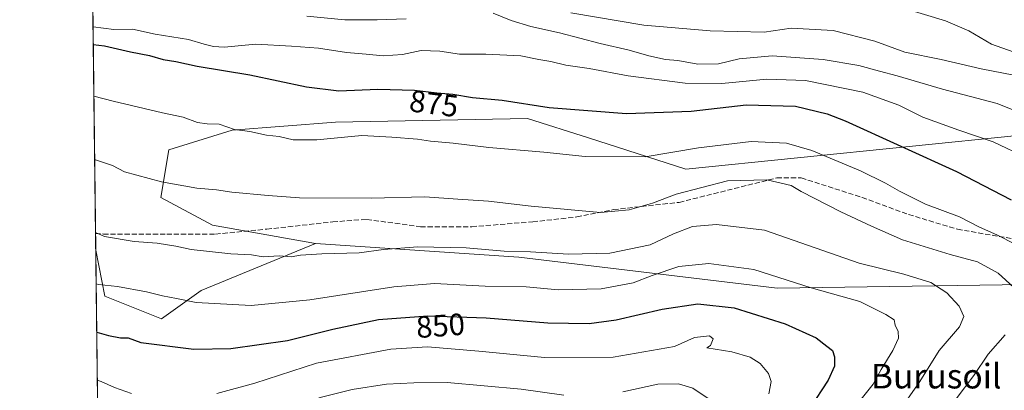
# Model space of a CAD drawing. Units: metres. Extents: x 583262 to 586690, y 4754384 to 4756740.
# Drawn here: x 583262 to 583582, y 4754620 to 4754740 of the extents above; entities that cross this region are included whole.
import ezdxf
from ezdxf.enums import TextEntityAlignment as Align

# ---------------------------------------------------------------- set-up
doc = ezdxf.new("R2010")
doc.units = ezdxf.units.M
doc.header["$MEASUREMENT"] = 0
doc.linetypes.add('DGN Style 3', pattern=[2.307223458686699, 1.648016756204785, -0.6592067024819142])
for name, color, linetype, lineweight in [('Arbolado forestal CxS', 92, 'Continuous', 0), ('Comarca CxS', 21, 'Continuous', 0), ('Comunidad Autónoma CxS', 142, 'Continuous', 0), ('Curva de nivel maestra', 30, 'Continuous', 30), ('Curva de nivel normal', 30, 'Continuous', 0), ('Espacio natural protegido CxS', 121, 'Continuous', 0), ('Municipio CxS', 4, 'Continuous', 0), ('Provincia CxS', 1, 'Continuous', 0), ('Roquedo CxS', 135, 'Continuous', 0), ('Rótulo de curva de nivel directora', 7, 'Continuous', 0), ('Senda', 7, 'DGN Style 3', 0), ('Texto cartográfico', 7, 'Continuous', 0)]:
    doc.layers.add(name, color=color, linetype=linetype, lineweight=lineweight)
doc.styles.add('Style-Arial', font='txt')

msp = doc.modelspace()

# ---------------------------------------------------------------- linework, layer by layer
at = {"layer": 'Arbolado forestal CxS', "color": 92, "linetype": 'Continuous', "lineweight": 0, "extrusion": (0.003667854583564442, -0.3014363088298904, 0.9534792596390153), "elevation": -1430270.379454214, "flags": 128}
msp.add_lwpolyline([(641093.6678128511, 4526583.211575033), (641093.6678128511, 4526631.560830563)], dxfattribs=at)
at = {"layer": 'Arbolado forestal CxS', "color": 92, "linetype": 'Continuous', "lineweight": 0}
for points in [[(583981.9972999999, 4754701.851700001, 941.0531999999948), (583788.0822999999, 4754680.741699999, 904.8515999999945), (583618.2713000001, 4754654.734300001, 873.1049999999959), (583508.3465, 4754653.1121, 853.8003000000026), (583424.3756999997, 4754663.162699999, 859.8668999999937), (583358.2461000001, 4754667.653700001, 861.8978000000062), (583324.6952999998, 4754673.6173, 862.7283000000025), (583307.9357000003, 4754682.638499999, 864.1521000000067), (583310.5137, 4754698.1021, 867.8775000000023), (583331.1429000003, 4754704.545700001, 870.2866000000067), (583364.6628999999, 4754707.122300001, 872.3126000000049), (583427.1637000004, 4754708.311899999, 874.0752000000066), (583446.9911000002, 4754701.985300001, 872.7862000000023), (583478.6573000001, 4754691.881100001, 868.8337000000029), (583587.6460999995, 4754702.902100001, 882.4115000000021), (583653.0711000003, 4754717.426700001, 897.609899999996), (583744.8148999996, 4754718.790100001, 910.7655999999989), (583839.1350999996, 4754736.5801, 929.2400999999956)], [(583839.1350999996, 4754736.5801, 929.2400999999956), (583744.8148999996, 4754718.790100001, 910.7655999999989), (583653.0711000003, 4754717.426700001, 897.609899999996), (583587.6460999995, 4754702.902100001, 882.4115000000021), (583478.6573000001, 4754691.881100001, 868.8337000000029), (583446.9911000002, 4754701.985300001, 872.7862000000023), (583427.1637000004, 4754708.311899999, 874.0752000000066), (583364.6628999999, 4754707.122300001, 872.3126000000049), (583331.1429000003, 4754704.545700001, 870.2866000000067), (583310.5137, 4754698.1021, 867.8775000000023), (583307.9357000003, 4754682.638499999, 864.1521000000067), (583324.6952999998, 4754673.6173, 862.7283000000025), (583358.2461000001, 4754667.653700001, 861.8978000000062)], [(583358.2461000001, 4754667.653700001, 861.8978000000062), (583424.3756999997, 4754663.162699999, 859.8668999999937), (583508.3465, 4754653.1121, 853.8003000000026), (583618.2713000001, 4754654.734300001, 873.1049999999959), (583788.0822999999, 4754680.741699999, 904.8515999999945), (583981.9972999999, 4754701.851700001, 941.0531999999948), (584040.9710999997, 4754716.363700001, 954.3414000000049), (584085.1130999997, 4754717.699100001, 955.9563999999956), (584100.6911000004, 4754718.170700001, 954.0476000000054), (584145.2537000002, 4754709.036900001, 955.4603999999963), (584174.5384999998, 4754702.944499999, 958.7842999999993), (584193.1142999995, 4754685.951300001, 958.7455999999949)], [(583637.4855000004, 4754518.067299999, 877.5066999999982), (583565.4457, 4754556.8595, 866.4109000000027), (583511.8790999996, 4754610.428500001, 846.7335000000021), (583486.0176999997, 4754610.428900001, 838.9064999999974), (583476.7814999997, 4754595.651500001, 834.9731999999932), (583454.6155000003, 4754599.346700001, 830.9431999999942), (583434.2971000001, 4754612.276699999, 837.7651000000043), (583426.3805, 4754606.999700001, 835.3013000000064), (583417.6716999998, 4754601.194300001, 832.2765000000073), (583391.8107000003, 4754577.181299999, 822.6294999999955), (583371.4912999999, 4754567.945699999, 820.4421000000002), (583343.7834999999, 4754571.641100001, 825.1079000000027), (583338.2414999995, 4754590.1129, 834.7737999999954), (583319.7698999997, 4754595.654300001, 838.1463999999978), (583297.2068999996, 4754597.829500001, 839.433999999994), (583287.5142000001, 4754599.377, 839.265400000004), (583286.7100999998, 4754665.4575, 858.9750999999961), (583289.6491, 4754650.5031, 854.2283000000025), (583308.1206999999, 4754643.114900001, 853.1888000000035), (583321.0509000003, 4754652.3497, 856.4891999999963), (583358.2461000001, 4754667.653700001, 861.8978000000062), (583424.3756999997, 4754663.162699999, 859.8668999999937), (583508.3465, 4754653.1121, 853.8003000000026), (583618.2713000001, 4754654.734300001, 873.1049999999959)], [(583286.7100999998, 4754665.4575, 858.9750999999961), (583289.6491, 4754650.5031, 854.2283000000025), (583308.1206999999, 4754643.114900001, 853.1888000000035), (583321.0509000003, 4754652.3497, 856.4891999999963), (583358.2461000001, 4754667.653700001, 861.8978000000062)]]:
    msp.add_polyline3d(points, dxfattribs=at)
at = {"layer": 'Comarca CxS', "color": 21, "linetype": 'Continuous', "lineweight": 0, "flags": 128}
msp.add_lwpolyline([(585643.5010920161, 4754413.501377154), (583290.130000636, 4754384.399982415), (583267.516678413, 4756242.837510965)], dxfattribs=at)
at = {"layer": 'Comunidad Autónoma CxS', "color": 142, "linetype": 'Continuous', "lineweight": 0, "flags": 128}
msp.add_lwpolyline([(585643.5010920161, 4754413.501377154), (583290.130000636, 4754384.399982415), (583267.516678413, 4756242.837510965), (583261.9800006361, 4756697.859982393), (583785.5050747917, 4756704.337518214), (586660.5300006607, 4756739.909982391), (586683.2719935838, 4754943.634175976), (586689.8200006605, 4754426.439982414)], close=True, dxfattribs=at)
at = {"layer": 'Curva de nivel maestra', "color": 30, "linetype": 'Continuous', "lineweight": 30, "flags": 128}
for points, elevation in [([(583285.8953, 4754732.4202), (583289.5700000003, 4754731.950099999), (583297.9800000004, 4754730.040100001), (583304.25, 4754728.780099999), (583308.6600000003, 4754727.5801), (583312.8099999996, 4754726.8301), (583319.6799999997, 4754725.350099999), (583336.8799999999, 4754722.5601), (583355.2999999998, 4754718.6601), (583365.8300000001, 4754717.370100001), (583378.4600000001, 4754717.8201), (583390.3700000001, 4754717.550100001), (583397.6799999997, 4754716.630100001), (583402.8899999997, 4754716.280099999), (583409.2999999998, 4754715.1601), (583418.9699999997, 4754714.300100001), (583434.2400000002, 4754711.920100001), (583459.4199999999, 4754709.9901), (583480.4100000003, 4754710.670100001), (583498.3200000003, 4754712.8201), (583514.3399999999, 4754712.350099999), (583524.6600000003, 4754709.870100001), (583530.5, 4754707.590100001), (583566.75, 4754691.100099999), (583584.5300000003, 4754681.880100001)], 875), ([(583287.0345999999, 4754638.788100001), (583290.8499999996, 4754637.640100001), (583294.7800000003, 4754636.9101), (583297.2599999999, 4754636.9101), (583301.4000000004, 4754635.420100001), (583318.6699999999, 4754633.220100001), (583330.6699999999, 4754633.460100001), (583349.1299999999, 4754636.040100001), (583363.8300000001, 4754639.710100001), (583378.7000000002, 4754642.9301), (583394.7199999997, 4754644.120100001), (583413.7100000001, 4754643.390100001), (583433.75, 4754641.8301), (583447.2699999996, 4754641.5601), (583456.0499999998, 4754642.800100001), (583471.0099999999, 4754646.2401), (583482.6200000001, 4754647.950099999), (583494.3600000005, 4754646.7301), (583511.0199999996, 4754641.4801), (583521.04, 4754636.880100001), (583524.5800000001, 4754634.2301), (583526.3600000005, 4754632.800100001), (583527.04, 4754630.770099999), (583527.0199999996, 4754627.640100001), (583525.0199999996, 4754623.1801), (583519.04, 4754613.970100001)], 850)]:
    msp.add_lwpolyline(points, dxfattribs=dict(at, elevation=elevation))
at = {"layer": 'Curva de nivel normal', "color": 30, "linetype": 'Continuous', "lineweight": 0, "flags": 128}
for points, elevation in [([(583415.9600000001, 4754742.640000001), (583421.9100000003, 4754740.26), (583428.2400000002, 4754738.25), (583437.5700000003, 4754736.26), (583450.7599999999, 4754732.74), (583460.2000000002, 4754730.619999999), (583466.6699999999, 4754728.67), (583472.0999999996, 4754727.539999999), (583476.0599999996, 4754727.230000001), (583482.5599999996, 4754726.039999999), (583489.3099999996, 4754726.109999999), (583496, 4754727.720000001), (583506.7999999998, 4754728.689999999), (583523.3399999999, 4754727.529999999), (583535, 4754725.600000001), (583541.7000000002, 4754723.680000001), (583547.4500000002, 4754722.220000001), (583562.1500000004, 4754717.92), (583579.9900000002, 4754713.25), (583604.2400000002, 4754703.470000001)], 885), ([(583441.3099999996, 4754742.689999999), (583465.0599999996, 4754738.67), (583486.5599999996, 4754736.869999999), (583504.1200000001, 4754736.439999999), (583512.9800000004, 4754737.75), (583526.6399999997, 4754737), (583540.1200000001, 4754733.550000001), (583549.9000000004, 4754729.91), (583561.7000000002, 4754727.560000001), (583574.7599999999, 4754724.52), (583588.7599999999, 4754721.779999999)], 890), ([(583548.4500000002, 4754744.58), (583563.1299999999, 4754740.08), (583570.7199999997, 4754736.810000001), (583578.1699999999, 4754732.539999999), (583585.1399999997, 4754730)], 895), ([(583355.4400000004, 4754741.619999999), (583367.79, 4754740.460000001), (583378.2300000004, 4754740.41), (583387.7100000001, 4754740.720000001)], 885), ([(583589.5899999999, 4754695.51), (583578.6799999997, 4754700.77), (583567.4400000004, 4754704.49), (583555.79, 4754708.810000001), (583547.9500000002, 4754712.699999999), (583536.2699999996, 4754716.880000001), (583517.5800000001, 4754720.680000001), (583505.0700000003, 4754721.180000001), (583490.4000000004, 4754719.75), (583478.4600000001, 4754719.869999999), (583459.8799999999, 4754722.230000001), (583447.2599999999, 4754724.609999999), (583439.6699999999, 4754725.689999999), (583434.8099999996, 4754726.83), (583430.8300000001, 4754727.52), (583424.9600000001, 4754728.730000001), (583413.6500000004, 4754729.32), (583405, 4754729.25), (583398.6399999997, 4754730.289999999), (583392.5499999998, 4754730.460000001), (583386.54, 4754729.15), (583380.2599999999, 4754728.67), (583374.6399999997, 4754729.300000001), (583368.2800000003, 4754729.800000001), (583359.1799999997, 4754731.230000001), (583350.4500000002, 4754731.9), (583338.8200000003, 4754732.51), (583328.4699999997, 4754731.51), (583325.0499999998, 4754731.74), (583321.9500000002, 4754732.470000001), (583316.8799999999, 4754734.01), (583306, 4754735.76), (583298.6699999999, 4754737.439999999), (583292.5599999996, 4754737.300000001), (583285.8799999999, 4754738.189999999), (583285.8250000002, 4754738.198999999)], 880), ([(583286.0994999995, 4754715.636499999), (583292.3700000001, 4754713.970000001), (583308.4600000001, 4754710.140000001), (583315.1100000005, 4754708.800000001), (583319.8200000003, 4754707.060000001), (583322.9600000001, 4754706.539999999), (583326.9000000004, 4754706.480000001), (583331.8700000001, 4754704.779999999), (583336.8899999997, 4754704.050000001), (583342.2800000003, 4754702.9), (583346.4400000004, 4754702.41), (583350.9299999997, 4754701.4), (583358.6699999999, 4754701.380000001), (583373.2400000002, 4754702.779999999), (583383.0599999996, 4754702.27), (583391.3399999999, 4754701.560000001), (583395.6699999999, 4754700.939999999), (583402.9800000004, 4754700.310000001), (583414.5800000001, 4754698.890000001), (583432.4600000001, 4754697.34), (583445.9299999997, 4754696), (583465.4199999999, 4754695.859999999), (583482.8200000003, 4754698.77), (583499.9100000003, 4754700.859999999), (583511.4400000004, 4754700.27), (583519.6699999999, 4754697.890000001), (583535.5199999996, 4754691.279999999), (583543.5899999999, 4754687.24), (583548.1399999997, 4754684.710000001), (583556.6699999999, 4754680.4), (583567.7100000001, 4754676.32), (583573.9500000002, 4754673.07), (583580.0199999996, 4754670.310000001), (583585.79, 4754667.390000001)], 870), ([(583286.3504999997, 4754695.0087), (583292.1699999999, 4754692.980000001), (583296.04, 4754690.99), (583308.0999999996, 4754687.680000001), (583319.6299999999, 4754685.67), (583326.0499999998, 4754685.07), (583331.0300000003, 4754684.32), (583342.79, 4754683.26), (583353.0300000003, 4754682.49), (583376.3600000005, 4754682.369999999), (583393.7599999999, 4754682.77), (583404.5, 4754682.029999999), (583414.54, 4754681.439999999), (583428.4100000003, 4754679.77), (583450.9400000004, 4754677.720000001), (583460.29, 4754678.539999999), (583467.8399999999, 4754680.74), (583475.5700000003, 4754683.699999999), (583492.2300000004, 4754687.980000001), (583505.0599999996, 4754688.33), (583512.9000000004, 4754686.51), (583516.1600000003, 4754684.51), (583529.0700000003, 4754677.939999999), (583539.0599999996, 4754673.25), (583549.2000000002, 4754668.810000001), (583564.6200000001, 4754664.08), (583573.5800000001, 4754661.66), (583580.2999999998, 4754657.980000001), (583586.5499999998, 4754652.230000001)], 865), ([(583286.6398, 4754671.2371), (583289.5300000003, 4754669.880000001), (583299.2400000002, 4754668.24), (583306.7400000002, 4754667.76), (583312.79, 4754666.810000001), (583317.8099999996, 4754665.65), (583330.6399999997, 4754664.27), (583337.4100000003, 4754663.91), (583341.1900000004, 4754663.34), (583346.3399999999, 4754663.619999999), (583350.3399999999, 4754663.310000001), (583353.3399999999, 4754663.800000001), (583360.2400000002, 4754664.220000001), (583372.4100000003, 4754664.630000001), (583380.3600000005, 4754665.720000001), (583391.5199999996, 4754666.539999999), (583407.1900000004, 4754666.17), (583419.5899999999, 4754665.15), (583428.1299999999, 4754664.939999999), (583440.5300000003, 4754664.17), (583453.9500000002, 4754664.49), (583467.04, 4754667.199999999), (583474.6900000004, 4754670.800000001), (583480.8899999997, 4754673.119999999), (583488.7000000002, 4754673.84), (583504.2400000002, 4754671.949999999), (583535.0199999996, 4754661.199999999), (583549.6399999997, 4754657.609999999), (583558.3700000001, 4754654.9), (583563.54, 4754651.59), (583567.6100000005, 4754647.27), (583569.0999999996, 4754643.869999999), (583567.7300000004, 4754640.449999999), (583561.0800000001, 4754632.77), (583554.8399999999, 4754622.689999999), (583547.54, 4754612.24)], 860), ([(583533.0899999999, 4754613.730000001), (583539.5800000001, 4754621.810000001), (583542.2000000002, 4754626.57), (583546.0199999996, 4754632.77), (583547.8200000003, 4754636.76), (583547.7699999996, 4754639.02), (583546.7599999999, 4754641.02), (583546.4000000004, 4754642.800000001), (583543.7000000002, 4754644.460000001), (583535.2400000002, 4754648.699999999), (583519.5, 4754653.180000001), (583500.8099999996, 4754659.16), (583486.1900000004, 4754661.140000001), (583476.4199999999, 4754660.15), (583467.7000000002, 4754657.26), (583461.5899999999, 4754654.859999999), (583451.1699999999, 4754652.84), (583437.1699999999, 4754652.52), (583426.7199999997, 4754653.480000001), (583413.4400000004, 4754653.77), (583396.9199999999, 4754654.59), (583383.6500000004, 4754653.560000001), (583356.3399999999, 4754649.24), (583337.2400000002, 4754647.41), (583319.4199999999, 4754648.41), (583312.9800000004, 4754649.67), (583308.4100000003, 4754650.550000001), (583303.2400000002, 4754651.930000001), (583293.8200000003, 4754653.67), (583287.6200000001, 4754654.32), (583286.8427999998, 4754654.5493)], 855), ([(583326.1200000001, 4754618.84), (583338.5, 4754622.180000001), (583358.5099999999, 4754628.699999999), (583382.7000000002, 4754633.279999999), (583394.6699999999, 4754633.980000001), (583411.3399999999, 4754632.630000001), (583432.6699999999, 4754630.52), (583455, 4754630.58), (583475, 4754634.100000001), (583481.4600000001, 4754637), (583486.3399999999, 4754637.58), (583487.54, 4754636.619999999), (583486.6699999999, 4754634.41), (583485.54, 4754633.699999999), (583493.6799999997, 4754632.369999999), (583499.6600000003, 4754630.67), (583502.8099999996, 4754628.609999999), (583505.54, 4754625.350000001), (583506.4400000004, 4754622.689999999), (583505.6799999997, 4754618.689999999)], 845), ([(583582.6100000005, 4754637.939999999), (583577, 4754631.57), (583572.3399999999, 4754624.699999999), (583566.6699999999, 4754617.109999999), (583560.6799999997, 4754609.779999999), (583555.25, 4754601.460000001), (583552.4100000003, 4754594.42), (583551.8099999996, 4754588.52), (583550.9900000002, 4754582.600000001), (583551.7199999997, 4754575.689999999), (583552.6500000004, 4754571.02), (583555.4000000004, 4754567.02), (583557.6600000003, 4754563.02), (583561.1399999997, 4754559.16), (583563.2400000002, 4754554.91), (583564.6100000005, 4754547.810000001), (583568.0099999999, 4754543.289999999), (583570.2800000003, 4754539.84), (583574.2199999997, 4754533.060000001), (583576.2100000001, 4754531.380000001), (583581.5099999999, 4754529.470000001), (583591, 4754528.33)], 865), ([(583287.2253000002, 4754623.119000001), (583288.5199999996, 4754622.66), (583292.79, 4754620.74), (583298.4000000004, 4754618.810000001)], 845), ([(583438.9400000004, 4754618.210000001), (583425.1500000004, 4754620.16), (583401, 4754622.350000001), (583390.2000000002, 4754622.289999999), (583381.3099999996, 4754621.84), (583370.1100000005, 4754620.130000001), (583359.3399999999, 4754617.359999999)], 840), ([(583485.9400000004, 4754617.119999999), (583481, 4754620.529999999), (583476.3399999999, 4754621.939999999), (583469.54, 4754621.880000001), (583458.1500000004, 4754619.359999999)], 840)]:
    msp.add_lwpolyline(points, dxfattribs=dict(at, elevation=elevation))
at = {"layer": 'Espacio natural protegido CxS', "color": 121, "linetype": 'Continuous', "lineweight": 0, "flags": 128}
msp.add_lwpolyline([(585643.5010920161, 4754413.501377154), (583290.130000636, 4754384.399982415), (583267.516678413, 4756242.837510965), (583261.9800006361, 4756697.859982393), (583785.5050747917, 4756704.337518214), (586660.5300006607, 4756739.909982391), (586683.2719935838, 4754943.634175976), (586689.8200006605, 4754426.439982414)], close=True, dxfattribs=at)
at = {"layer": 'Municipio CxS', "color": 4, "linetype": 'Continuous', "lineweight": 0, "flags": 128}
msp.add_lwpolyline([(585643.5010920161, 4754413.501377154), (583290.130000636, 4754384.399982415), (583267.516678413, 4756242.837510965)], dxfattribs=at)
at = {"layer": 'Provincia CxS', "color": 1, "linetype": 'Continuous', "lineweight": 0, "flags": 128}
msp.add_lwpolyline([(585643.5010920161, 4754413.501377154), (583290.130000636, 4754384.399982415), (583267.516678413, 4756242.837510965), (583261.9800006361, 4756697.859982393), (583785.5050747917, 4756704.337518214), (586660.5300006607, 4756739.909982391), (586683.2719935838, 4754943.634175976), (586689.8200006605, 4754426.439982414)], close=True, dxfattribs=at)
at = {"layer": 'Roquedo CxS', "color": 135, "linetype": 'Continuous', "lineweight": 0, "extrusion": (0.003549227168556952, -0.2916755839202245, 0.9565107196112871), "elevation": -1383928.439487603, "flags": 128}
msp.add_lwpolyline([(641095.9519503427, 4541019.422331927), (641095.9519503429, 4541102.707333934)], dxfattribs=at)
at = {"layer": 'Roquedo CxS', "color": 135, "linetype": 'Continuous', "lineweight": 0, "extrusion": (0.002591205189954029, -0.2130354854140606, 0.9770410265746567), "elevation": -1010561.794256031, "flags": 128}
msp.add_lwpolyline([(641071.5043865843, 4638411.357675679), (641071.5043865843, 4638416.920187214)], dxfattribs=at)
at = {"layer": 'Roquedo CxS', "color": 135, "linetype": 'Continuous', "lineweight": 0}
for points in [[(583839.1350999996, 4754736.5801, 929.2400999999956), (583744.8148999996, 4754718.790100001, 910.7655999999989), (583653.0711000003, 4754717.426700001, 897.609899999996), (583587.6460999995, 4754702.902100001, 882.4115000000021), (583478.6573000001, 4754691.881100001, 868.8337000000029), (583446.9911000002, 4754701.985300001, 872.7862000000023), (583427.1637000004, 4754708.311899999, 874.0752000000066), (583364.6628999999, 4754707.122300001, 872.3126000000049), (583331.1429000003, 4754704.545700001, 870.2866000000067), (583310.5137, 4754698.1021, 867.8775000000023), (583307.9357000003, 4754682.638499999, 864.1521000000067), (583324.6952999998, 4754673.6173, 862.7283000000025), (583358.2461000001, 4754667.653700001, 861.8978000000062), (583321.0509000003, 4754652.3497, 856.4891999999963), (583308.1206999999, 4754643.114900001, 853.1888000000035), (583289.6491, 4754650.5031, 854.2283000000025), (583286.7100999998, 4754665.4575, 858.9750999999961), (583285.5076000001, 4754764.288000001, 886.2176000000036)], [(583839.1350999996, 4754736.5801, 929.2400999999956), (583744.8148999996, 4754718.790100001, 910.7655999999989), (583653.0711000003, 4754717.426700001, 897.609899999996), (583587.6460999995, 4754702.902100001, 882.4115000000021), (583478.6573000001, 4754691.881100001, 868.8337000000029), (583446.9911000002, 4754701.985300001, 872.7862000000023), (583427.1637000004, 4754708.311899999, 874.0752000000066), (583364.6628999999, 4754707.122300001, 872.3126000000049), (583331.1429000003, 4754704.545700001, 870.2866000000067), (583310.5137, 4754698.1021, 867.8775000000023), (583307.9357000003, 4754682.638499999, 864.1521000000067), (583324.6952999998, 4754673.6173, 862.7283000000025), (583358.2461000001, 4754667.653700001, 861.8978000000062)], [(583286.7100999998, 4754665.4575, 858.9750999999961), (583289.6491, 4754650.5031, 854.2283000000025), (583308.1206999999, 4754643.114900001, 853.1888000000035), (583321.0509000003, 4754652.3497, 856.4891999999963), (583358.2461000001, 4754667.653700001, 861.8978000000062)]]:
    msp.add_polyline3d(points, dxfattribs=at)
at = {"layer": 'Senda', "color": 7, "linetype": 'DGN Style 3', "lineweight": 0}
msp.add_polyline3d([(583286.6440000003, 4754670.891899999, 862.7820000000065), (583289.1952999998, 4754670.7097, 863.2700000000042), (583309.8328999998, 4754670.7097, 864.0629999999946), (583325.7078999998, 4754670.7097, 866.6245999999956), (583342.3766999999, 4754672.2971, 865.636599999998), (583363.8079000004, 4754674.678300001, 869.8429999999935), (583374.9205, 4754675.472100001, 869.8791999999958), (583392.3831000002, 4754673.0909, 871.1784999999946), (583409.0519000003, 4754673.0909, 869.6290000000008), (583428.8954999996, 4754674.678300001, 868.8362999999954), (583443.1831, 4754676.265900001, 873.2373999999982), (583455.0893000001, 4754678.647100001, 868.3392000000023), (583476.5207000002, 4754681.0283, 868.2940999999993), (583508.2707000002, 4754688.9659, 876.813500000004), (583516.2083000002, 4754688.9659, 872.2277000000032), (583536.0521, 4754682.615900001, 878.7241000000067), (583551.1333, 4754677.059699999, 872.7550999999949), (583567.0083, 4754672.2971, 880.5397999999988), (583585.2647000002, 4754669.122099999, 885.6971000000049)], dxfattribs=at)

# ---------------------------------------------------------------- texts
at = {"layer": 'Rótulo de curva de nivel directora', "color": 7, "linetype": 'Continuous', "lineweight": 0, "style": 'Style-Arial'}
for s, rotation, p in [('875', 352.8267083645428, (583396.719151083, 4754713.18991258)), ('850', 4.248222911204595, (583398.8646871815, 4754640.891626448))]:
    msp.add_text(s, height=7.000000000000002, rotation=rotation, dxfattribs=at).set_placement(p, align=Align.MIDDLE_CENTER)
at = {"layer": 'Texto cartográfico', "color": 7, "linetype": 'Continuous', "lineweight": 0, "style": 'Style-Arial'}
msp.add_text('Burusoil', height=8, dxfattribs=at).set_placement((583560.1275756095, 4754624.440149999), align=Align.MIDDLE_CENTER)

doc.saveas('drawing.dxf')
